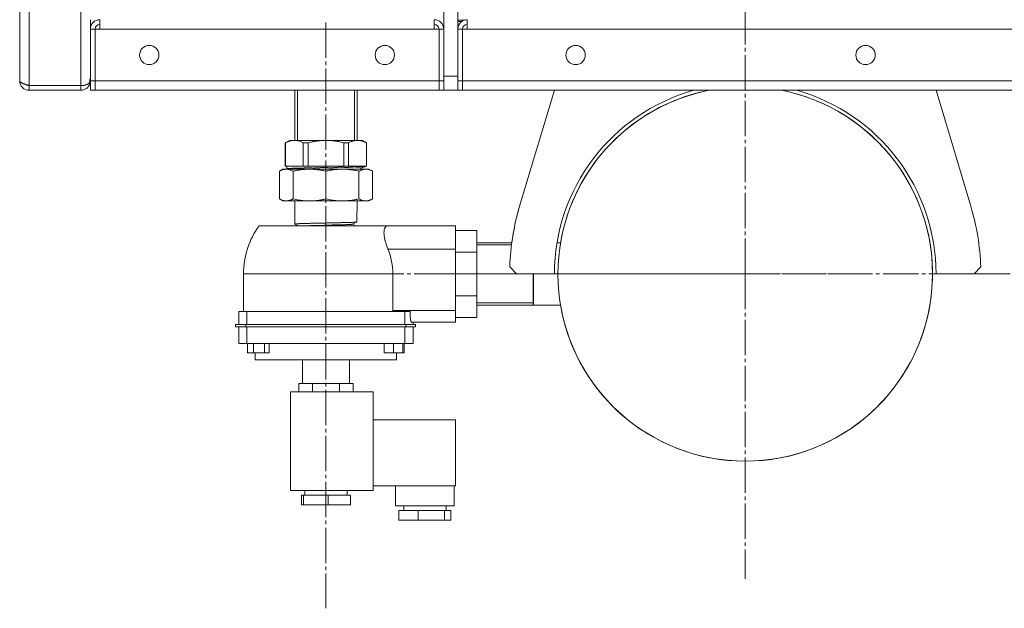
# Model space of a CAD drawing. Units: millimetres. Extents: x 0 to 21052, y -4 to 7425.
# Drawn here: x 2054 to 2472, y 1859 to 2109 of the extents above; entities that cross this region are included whole.
import ezdxf

# ---------------------------------------------------------------- set-up
doc = ezdxf.new("R2010")
doc.units = ezdxf.units.MM
for name, pattern in [('K5LT_AXLED', [19.5, 15, -1.5, 1.5, -1.5]), ('K5LT_BASIC', [0]), ('K5LT_THIN', [0])]:
    doc.linetypes.add(name, pattern=pattern)
for name, color, linetype, true_color in [('G', 3, 'Continuous', 0x00ff00), ('OSI', 2, 'Continuous', 0xffff00), ('R', 1, 'Continuous', 0xff0000), ('WELDING', 7, 'Continuous', 0xffffff)]:
    doc.layers.add(name, color=color, linetype=linetype, true_color=true_color)

msp = doc.modelspace()

# ---------------------------------------------------------------- linework, layer by layer
at = {"layer": 'G', "color": 5, "linetype": 'K5LT_BASIC', "lineweight": 30, "true_color": 0x0000ff}
msp.add_line((2271.61, 2000.78), (2271.61, 1987.56), dxfattribs=at)
at = {"layer": 'OSI', "color": 30, "linetype": 'K5LT_AXLED', "lineweight": 18, "true_color": 0xff8000}
for p, q in [((2361.61, 2000.78), (2361.61, 2130.28)), ((2183.61, 2107.52), (2183.61, 1858.78)), ((2411.61, 2000.78), (2176.61, 2000.78)), ((2361.61, 2000.78), (2232.11, 2000.78)), ((2361.61, 2000.78), (2361.61, 1871.28)), ((2361.61, 2000.78), (2491.11, 2000.78))]:
    msp.add_line(p, q, dxfattribs=at)
at = {"layer": 'R', "color": 7, "linetype": 'K5LT_THIN', "lineweight": 18}
for p, q in [((2053.61, 2082.81), (2053.61, 2909.75)), ((2057.61, 2911.78), (2057.61, 2080.78)), ((2079.61, 2080.78), (2079.61, 2911.78)), ((2233.61, 2084.78), (2233.61, 2907.78)), ((2239.61, 2084.78), (2239.61, 2907.78)), ((2053.61, 2369.78), (2053.61, 2092.81)), ((2083.61, 2108.78), (2083.61, 2104.78)), ((2087.61, 2104.78), (2087.61, 2108.78)), ((2229.61, 2108.78), (2229.61, 2104.78)), ((2239.61, 2108.54), (2242.23, 2108.54)), ((2241.28, 2108.04), (2239.61, 2108.04)), ((2243.61, 2104.78), (2243.61, 2108.78)), ((2083.61, 2104.78), (2083.61, 2082.78)), ((2085.61, 2104.78), (2083.61, 2104.78)), ((2085.61, 2104.78), (2087.61, 2104.78)), ((2085.61, 2082.78), (2085.61, 2104.78)), ((2087.61, 2104.78), (2229.61, 2104.78)), ((2229.61, 2104.78), (2231.61, 2104.78)), ((2231.61, 2104.78), (2231.61, 2082.78)), ((2231.61, 2104.78), (2233.61, 2104.78)), ((2233.61, 2082.78), (2233.61, 2104.78)), ((2239.61, 2104.78), (2239.61, 2082.78)), ((2241.61, 2104.78), (2239.61, 2104.78)), ((2241.61, 2104.78), (2243.61, 2104.78)), ((2241.61, 2104.78), (2241.61, 2082.78)), ((2243.61, 2104.78), (3935.61, 2104.78)), ((2053.61, 2092.81), (2053.61, 2092.78)), ((2053.61, 2092.78), (2053.61, 2082.78)), ((2053.61, 2082.78), (2053.61, 2082.78)), ((2083.45, 2081.66), (2083.06, 2081.77)), ((2083.61, 2082.78), (2083.35, 2082.78)), ((2085.61, 2082.78), (2083.61, 2082.78)), ((2083.61, 2082.78), (2083.61, 2078.78)), ((2231.61, 2082.78), (2085.61, 2082.78)), ((2085.61, 2078.78), (2085.61, 2082.78)), ((2085.61, 2078.78), (2085.61, 2082.78)), ((2231.61, 2082.78), (2231.61, 2078.78)), ((2231.61, 2082.78), (2233.61, 2082.78)), ((2231.61, 2082.78), (2231.61, 2078.78)), ((2239.61, 2084.78), (2233.61, 2084.78)), ((2233.61, 2078.78), (2233.61, 2082.78)), ((2241.61, 2082.78), (2239.61, 2082.78)), ((2239.61, 2082.78), (2239.61, 2078.78)), ((3937.61, 2082.78), (2241.61, 2082.78)), ((2241.61, 2078.78), (2241.61, 2082.78)), ((2241.61, 2078.78), (2241.61, 2082.78)), ((2057.61, 2080.78), (2057.61, 2078.78)), ((2057.61, 2080.78), (2079.61, 2080.78)), ((2079.61, 2078.78), (2057.61, 2078.78)), ((2079.61, 2078.78), (2079.61, 2080.78)), ((2085.61, 2078.78), (2083.61, 2078.78)), ((2085.61, 2078.78), (2231.61, 2078.78)), ((2085.61, 2078.78), (2170.39, 2078.78)), ((2170.39, 2078.78), (2170.39, 2057.52)), ((2171.55, 2078.78), (2171.55, 2057.52)), ((2195.67, 2078.78), (2195.67, 2057.52)), ((2196.83, 2078.78), (2231.61, 2078.78)), ((2196.83, 2078.78), (2196.83, 2057.52)), ((2231.61, 2078.78), (2233.61, 2078.78)), ((2239.61, 2078.78), (2233.61, 2078.78)), ((2241.61, 2078.78), (2239.61, 2078.78)), ((2241.61, 2078.78), (3937.61, 2078.78)), ((2241.61, 2078.78), (2280.61, 2078.78)), ((2280.61, 2078.78), (2265.83, 2029.52)), ((2265.83, 2029.52), (2280.61, 2078.78)), ((2339.77, 2078.78), (2346.24, 2078.78)), ((2376.98, 2078.78), (2383.45, 2078.78)), ((2442.61, 2078.78), (3937.61, 2078.78)), ((2457.39, 2029.52), (2442.61, 2078.78)), ((2442.61, 2078.78), (2457.39, 2029.52)), ((2168.11, 2057.52), (2166.36, 2056.51)), ((2166.36, 2046.52), (2166.36, 2056.51)), ((2166.4, 2056.51), (2166.36, 2056.51)), ((2166.4, 2046.52), (2166.4, 2056.51)), ((2170.18, 2057.52), (2168.11, 2057.52)), ((2170.18, 2057.52), (2183.61, 2057.52)), ((2173.97, 2056.51), (2176.04, 2056.51)), ((2173.97, 2046.52), (2173.97, 2056.51)), ((2176.04, 2046.52), (2176.04, 2056.51)), ((2183.61, 2057.52), (2197.03, 2057.52)), ((2191.18, 2046.52), (2191.18, 2056.51)), ((2193.25, 2056.51), (2191.18, 2056.51)), ((2193.25, 2056.51), (2193.25, 2046.52)), ((2199.11, 2057.52), (2197.03, 2057.52)), ((2199.11, 2057.52), (2200.86, 2056.51)), ((2200.82, 2056.51), (2200.82, 2046.52)), ((2200.86, 2056.51), (2200.82, 2056.51)), ((2200.86, 2046.52), (2200.86, 2056.51)), ((2165.36, 2045.28), (2163.85, 2044.42)), ((2163.85, 2032.65), (2163.85, 2044.42)), ((2166.75, 2045.28), (2165.36, 2045.28)), ((2166.4, 2046.52), (2166.36, 2046.52)), ((2166.4, 2046.52), (2167.14, 2046.52)), ((2176.62, 2045.28), (2166.75, 2045.28)), ((2166.97, 2045.55), (2166.96, 2046.52)), ((2167.51, 2045.28), (2166.97, 2045.55)), ((2173.22, 2046.52), (2167.14, 2046.52)), ((2169.64, 2032.65), (2169.64, 2044.42)), ((2173.22, 2046.52), (2173.97, 2046.52)), ((2176.04, 2046.52), (2173.97, 2046.52)), ((2176.04, 2046.52), (2177.53, 2046.52)), ((2190.59, 2045.28), (2176.62, 2045.28)), ((2189.69, 2046.52), (2177.53, 2046.52)), ((2183.61, 2032.65), (2183.61, 2044.42)), ((2191.18, 2046.52), (2189.69, 2046.52)), ((2200.47, 2045.28), (2190.59, 2045.28)), ((2193.25, 2046.52), (2191.18, 2046.52)), ((2193.99, 2046.52), (2193.25, 2046.52)), ((2200.07, 2046.52), (2193.99, 2046.52)), ((2197.58, 2032.65), (2197.58, 2044.42)), ((2197.84, 2045.28), (2200.19, 2046.44)), ((2200.07, 2046.52), (2200.82, 2046.52)), ((2200.23, 2046.36), (2200.23, 2046.36)), ((2201.86, 2045.28), (2200.47, 2045.28)), ((2200.86, 2046.52), (2200.82, 2046.52)), ((2201.86, 2045.28), (2203.36, 2044.42)), ((2203.36, 2044.42), (2203.36, 2032.65)), ((2165.36, 2031.78), (2163.85, 2032.65)), ((2166.75, 2031.78), (2165.36, 2031.78)), ((2176.62, 2031.78), (2166.75, 2031.78)), ((2170.41, 2021.93), (2170.41, 2031.78)), ((2190.59, 2031.78), (2176.62, 2031.78)), ((2200.47, 2031.78), (2190.59, 2031.78)), ((2196.79, 2022.84), (2196.81, 2031.78)), ((2201.86, 2031.78), (2200.47, 2031.78)), ((2201.86, 2031.78), (2203.36, 2032.65)), ((2155.24, 2021.28), (2209.96, 2021.28)), ((2170.42, 2021.98), (2170.42, 2021.98)), ((2170.42, 2021.98), (2171.86, 2021.28)), ((2196.79, 2022.88), (2194.8, 2021.92)), ((2194.83, 2021.93), (2196.19, 2021.28)), ((2194.83, 2021.93), (2194.83, 2021.93)), ((2196.77, 2022.87), (2196.77, 2022.87)), ((2196.79, 2022.88), (2196.79, 2022.88)), ((2209.96, 2021.28), (2238.61, 2021.28)), ((2238.61, 2021.28), (2238.61, 2011.28)), ((2247.61, 2019.26), (2238.61, 2019.26)), ((2247.61, 2010.02), (2247.61, 2019.26)), ((2238.61, 2011.28), (2209.96, 2011.28)), ((2238.61, 1985.28), (2238.61, 2011.28)), ((2247.61, 2014), (2262.49, 2014)), ((2247.61, 2013.1), (2262.37, 2013.1)), ((2281.69, 2014), (2283.21, 2014)), ((2247.61, 2010.02), (2238.61, 2010.02)), ((2247.61, 1991.55), (2247.61, 2010.02)), ((2261.65, 2003.78), (2264.48, 2000.78)), ((2458.74, 2000.78), (2461.56, 2003.78)), ((2148.61, 1984.78), (2148.61, 2000.78)), ((2183.61, 2000.78), (2148.61, 2000.78)), ((2211.98, 2000.78), (2183.61, 2000.78)), ((2211.98, 1985.28), (2211.98, 2000.78)), ((2280.61, 2000.78), (2264.48, 2000.78)), ((2458.74, 2000.78), (2442.61, 2000.78)), ((2247.61, 1991.55), (2238.61, 1991.55)), ((2247.61, 1982.31), (2247.61, 1991.55)), ((2247.61, 1988.47), (2271.61, 1988.47)), ((2247.61, 1987.56), (2283.21, 1987.56)), ((2150.06, 1984.78), (2146.61, 1984.78)), ((2146.61, 1984.78), (2146.61, 1979.28)), ((2150.06, 1984.78), (2150.06, 1979.28)), ((2217.16, 1984.78), (2150.06, 1984.78)), ((2211.98, 1985.28), (2238.61, 1985.28)), ((2217.16, 1979.28), (2217.16, 1984.78)), ((2219.33, 1984.78), (2217.16, 1984.78)), ((2238.61, 1985.28), (2238.61, 1980.28)), ((2247.61, 1982.31), (2238.61, 1982.31)), ((2145.29, 1979.28), (2145.29, 1978.28)), ((2145.29, 1979.28), (2149.61, 1979.28)), ((2149.61, 1978.28), (2145.29, 1978.28)), ((2146.61, 1978.28), (2146.61, 1971.28)), ((2149.61, 1979.28), (2217.47, 1979.28)), ((2149.61, 1979.28), (2149.61, 1978.28)), ((2217.47, 1978.28), (2149.61, 1978.28)), ((2150.06, 1978.28), (2150.06, 1971.28)), ((2217.16, 1971.28), (2217.16, 1978.28)), ((2217.47, 1979.28), (2221.66, 1979.28)), ((2217.47, 1978.28), (2217.47, 1979.28)), ((2221.66, 1978.28), (2217.47, 1978.28)), ((2238.61, 1980.28), (2219.88, 1980.28)), ((2220.6, 1978.28), (2220.6, 1971.28)), ((2220.61, 1980.28), (2220.61, 1979.28)), ((2221.66, 1979.28), (2221.66, 1978.28)), ((2150.06, 1971.28), (2146.61, 1971.28)), ((2217.16, 1971.28), (2150.06, 1971.28)), ((2150.28, 1971.28), (2150.28, 1967.28)), ((2150.29, 1971.28), (2150.29, 1967.28)), ((2152.9, 1971.28), (2152.9, 1967.28)), ((2157.5, 1971.28), (2157.5, 1967.28)), ((2159.5, 1967.28), (2159.5, 1971.28)), ((2208.32, 1971.28), (2208.32, 1967.28)), ((2212.32, 1971.28), (2212.32, 1967.28)), ((2216.32, 1971.28), (2216.32, 1967.28)), ((2216.86, 1971.28), (2216.86, 1967.28)), ((2220.6, 1971.28), (2217.16, 1971.28)), ((2150.28, 1967.28), (2150.29, 1967.28)), ((2150.29, 1967.28), (2152.9, 1967.28)), ((2152.9, 1967.28), (2157.5, 1967.28)), ((2153.61, 1967.28), (2153.61, 1964.28)), ((2157.5, 1967.28), (2159.5, 1967.28)), ((2208.32, 1967.28), (2212.32, 1967.28)), ((2212.32, 1967.28), (2216.32, 1967.28)), ((2213.61, 1967.28), (2213.61, 1964.28)), ((2216.32, 1967.28), (2216.86, 1967.28)), ((2153.61, 1964.28), (2183.61, 1964.28)), ((2173.61, 1964.28), (2173.61, 1954.28)), ((2183.61, 1964.28), (2213.61, 1964.28)), ((2193.61, 1964.28), (2193.61, 1954.28)), ((2172.06, 1954.28), (2172.06, 1950.78)), ((2172.06, 1954.28), (2174.96, 1954.28)), ((2174.96, 1954.28), (2177.85, 1954.28)), ((2177.85, 1954.28), (2183.63, 1954.28)), ((2177.85, 1954.28), (2177.85, 1950.78)), ((2183.63, 1954.28), (2189.4, 1954.28)), ((2189.4, 1950.78), (2189.4, 1954.28)), ((2189.4, 1954.28), (2192.28, 1954.28)), ((2192.28, 1954.28), (2195.15, 1954.28)), ((2195.15, 1954.28), (2195.15, 1950.78)), ((2168.61, 1950.78), (2168.61, 1908.78)), ((2168.61, 1950.78), (2203.61, 1950.78)), ((2203.61, 1950.78), (2203.61, 1908.78)), ((2238.61, 1938.78), (2203.61, 1938.78)), ((2238.61, 1910.78), (2238.61, 1938.78)), ((2238.61, 1910.78), (2203.61, 1910.78)), ((2213.11, 1910.78), (2213.11, 1902.28)), ((2238.11, 1910.78), (2238.11, 1902.28)), ((2203.61, 1908.78), (2168.61, 1908.78)), ((2173.17, 1906.78), (2173.17, 1902.78)), ((2173.17, 1906.78), (2174.11, 1906.78)), ((2174.11, 1906.78), (2184.54, 1906.78)), ((2174.11, 1906.78), (2174.11, 1902.78)), ((2174.61, 1908.78), (2174.61, 1906.78)), ((2184.54, 1906.78), (2184.54, 1902.78)), ((2184.54, 1906.78), (2194.04, 1906.78)), ((2192.61, 1908.78), (2192.61, 1906.78)), ((2194.04, 1902.78), (2194.04, 1906.78)), ((2173.17, 1902.78), (2174.11, 1902.78)), ((2174.11, 1902.78), (2184.54, 1902.78)), ((2184.54, 1902.78), (2194.04, 1902.78)), ((2238.11, 1902.28), (2213.11, 1902.28)), ((2216.61, 1902.28), (2216.61, 1900.28)), ((2234.61, 1902.28), (2234.61, 1900.28)), ((2214.51, 1900.28), (2222.83, 1900.28)), ((2214.51, 1900.28), (2214.51, 1896.28)), ((2222.83, 1900.28), (2233.93, 1900.28)), ((2222.83, 1900.28), (2222.83, 1896.28)), ((2233.93, 1900.28), (2236.7, 1900.28)), ((2233.93, 1900.28), (2233.93, 1896.28)), ((2236.7, 1896.28), (2236.7, 1900.28)), ((2214.51, 1896.28), (2222.83, 1896.28)), ((2222.83, 1896.28), (2233.93, 1896.28)), ((2233.93, 1896.28), (2236.7, 1896.28))]:
    msp.add_line(p, q, dxfattribs=at)
for centre, radius in [((2108.61, 2093.78), 4.1), ((2208.61, 2093.78), 4.1), ((2289.61, 2093.78), 4.1), ((2412.68, 2093.78), 4.1), ((2361.61, 2000.78), 0.05)]:
    msp.add_circle(centre, radius, dxfattribs=at)
for centre, radius, start, end in [((2087.61, 2104.78), 4, 90, 180), ((2087.61, 2104.78), 2, 90, 180), ((2229.61, 2104.78), 4, 0, 90), ((2229.61, 2104.78), 2, 0, 90), ((2243.61, 2104.78), 4, 90, 180), ((2243.61, 2104.78), 2, 90, 180), ((2057.61, 2082.78), 4, 180, 270), ((2079.61, 2082.78), 4, 270, 343.629), ((2079.61, 2082.78), 4, 343.629, 0), ((2057.61, 2082.78), 2, 233.6765, 270), ((2361.61, 2000.78), 81, 105.6425, 180), ((2361.61, 2000.78), 79.5, 101.1477, 78.8523), ((2361.61, 2000.78), 79.5, 189.5725, 78.8523), ((2361.61, 2000.78), 79.5, 101.1477, 170.4275), ((2361.61, 2000.78), 81, 0, 74.3575), ((2166.96, 2045.48), 0.00716, 201.2427, 299.6532), ((2194.69, 2000.41), 45.02, 84.6851, 85.6953), ((2361.61, 2000.78), 100, 163.2984, 178.2816), ((2361.61, 2000.78), 100, 163.2984, 172.4032), ((2361.61, 2000.78), 100, 1.7182, 16.7016), ((2361.61, 2000.78), 100, 1.7184, 16.7016), ((2183.61, 2000.78), 35, 144.1465, 180), ((2183.61, 2000.78), 28.37, 0, 21.7239)]:
    msp.add_arc(centre, radius, start, end, dxfattribs=at)
at = {"layer": 'WELDING', "color": 7, "linetype": 'K5LT_THIN', "lineweight": 18}
for points in [[(2057.61, 2080.78), (2057.46, 2080.83), (2057.16, 2080.93), (2056.72, 2081.07), (2056.28, 2081.22), (2055.87, 2081.36), (2055.47, 2081.51), (2055.11, 2081.65), (2054.77, 2081.8), (2054.47, 2081.94), (2054.21, 2082.09), (2054, 2082.23), (2053.82, 2082.38), (2053.7, 2082.52), (2053.62, 2082.67), (2053.61, 2082.77), (2053.61, 2082.81)], [(2211.99, 1984.78), (2211.98, 1984.95), (2211.98, 1985.12), (2211.98, 1985.28)]]:
    msp.add_open_spline(points, degree=3, dxfattribs=at)
for points, knots in [([(2079.61, 2080.78), (2079.8, 2080.78), (2080.15, 2080.8), (2080.64, 2080.85), (2081.07, 2080.92), (2081.49, 2081.01), (2081.88, 2081.13), (2082.25, 2081.28), (2082.58, 2081.44), (2082.87, 2081.62), (2083.11, 2081.81), (2083.31, 2082.01), (2083.4, 2082.15), (2083.45, 2082.22)], [0, 0, 0, 0, 1.534252, 2.872885, 4.069356, 5.29864, 6.567689, 7.822198, 9.084578, 10.3548, 11.602719, 12.820093, 14, 14, 14, 14]), ([(2083.45, 2082.22), (2083.43, 2082.27), (2083.4, 2082.36), (2083.37, 2082.5), (2083.36, 2082.63), (2083.35, 2082.77), (2083.35, 2082.9), (2083.36, 2083.04), (2083.38, 2083.17), (2083.41, 2083.3), (2083.44, 2083.42), (2083.48, 2083.53), (2083.52, 2083.63), (2083.55, 2083.7), (2083.58, 2083.76), (2083.6, 2083.8), (2083.61, 2083.82), (2083.61, 2083.82), (2083.61, 2083.82)], [0, 0, 0, 0, 1.507622, 2.819097, 3.974427, 5.148665, 6.346922, 7.532038, 8.733217, 9.954623, 11.200501, 12.462531, 13.723009, 14.964857, 16.179465, 17.346682, 18.283921, 19, 19, 19, 19]), ([(2166.4, 2056.51), (2166.55, 2056.59), (2166.85, 2056.73), (2167.22, 2056.89), (2167.58, 2057.03), (2167.88, 2057.14), (2168.12, 2057.21), (2168.28, 2057.26), (2168.42, 2057.29), (2168.62, 2057.34), (2168.94, 2057.41), (2169.41, 2057.48), (2169.86, 2057.52), (2170.12, 2057.52), (2170.18, 2057.52)], [0, 0, 0, 0, 1.799804, 3.384959, 4.318163, 5.915611, 6.824595, 7.067694, 7.870271, 8.463453, 9.469059, 11.78277, 14.240369, 15, 15, 15, 15]), ([(2173.97, 2056.51), (2173.6, 2056.7), (2172.91, 2057), (2171.98, 2057.3), (2171.09, 2057.48), (2170.51, 2057.52), (2170.18, 2057.52)], [0, 0, 0, 0, 1.925922, 3.648438, 5.147257, 7, 7, 7, 7]), ([(2176.04, 2056.51), (2176.35, 2056.59), (2176.93, 2056.73), (2177.69, 2056.89), (2178.41, 2057.03), (2179, 2057.14), (2179.47, 2057.21), (2179.8, 2057.26), (2180.07, 2057.29), (2180.41, 2057.33), (2180.78, 2057.37), (2181.38, 2057.43), (2182.34, 2057.5), (2183.13, 2057.52), (2183.61, 2057.52)], [0, 0, 0, 0, 1.799804, 3.384959, 4.318163, 5.915611, 6.824595, 7.067694, 7.870271, 8.463453, 9.092759, 10.12014, 12.11124, 15, 15, 15, 15]), ([(2191.18, 2056.51), (2190.43, 2056.7), (2189.06, 2057), (2187.2, 2057.3), (2185.42, 2057.48), (2184.25, 2057.52), (2183.61, 2057.52)], [0, 0, 0, 0, 1.925922, 3.648438, 5.147257, 7, 7, 7, 7]), ([(2197.03, 2057.52), (2196.75, 2057.52), (2196.32, 2057.49), (2195.74, 2057.4), (2195.28, 2057.3), (2194.81, 2057.17), (2194.13, 2056.93), (2193.6, 2056.69), (2193.25, 2056.51)], [0, 0, 0, 0, 1.99199, 3.021148, 4.100424, 5.222666, 6.420155, 9, 9, 9, 9]), ([(2197.03, 2057.52), (2197.18, 2057.52), (2197.41, 2057.51), (2197.77, 2057.48), (2198.09, 2057.44), (2198.41, 2057.38), (2198.65, 2057.33), (2198.84, 2057.28), (2199.01, 2057.24), (2199.19, 2057.18), (2199.37, 2057.12), (2199.68, 2057.02), (2200.16, 2056.82), (2200.58, 2056.63), (2200.82, 2056.51)], [0, 0, 0, 0, 1.715882, 2.841296, 4.397907, 5.749342, 6.769728, 7.278944, 8.096954, 8.724773, 9.3958, 10.225978, 12.359742, 15, 15, 15, 15]), ([(2166.75, 2045.28), (2166.52, 2045.28), (2166.19, 2045.26), (2165.73, 2045.18), (2165.38, 2045.09), (2165.02, 2044.97), (2164.51, 2044.77), (2164.12, 2044.57), (2163.85, 2044.42)], [0, 0, 0, 0, 2.05681, 3.110845, 4.203121, 5.327877, 6.507919, 9, 9, 9, 9]), ([(2169.64, 2044.42), (2169.32, 2044.6), (2168.76, 2044.88), (2167.98, 2045.14), (2167.33, 2045.26), (2166.93, 2045.28), (2166.75, 2045.28)], [0, 0, 0, 0, 2.192714, 3.981768, 5.664057, 7, 7, 7, 7]), ([(2166.96, 2045.48), (2166.96, 2045.48), (2166.96, 2045.48), (2166.97, 2045.49), (2167, 2045.52), (2167.07, 2045.56), (2167.16, 2045.59), (2167.24, 2045.61), (2167.31, 2045.62), (2167.39, 2045.61), (2167.5, 2045.6), (2167.67, 2045.57), (2167.86, 2045.55), (2168.05, 2045.53), (2168.21, 2045.53), (2168.37, 2045.54), (2168.55, 2045.56), (2168.79, 2045.6), (2169.09, 2045.65), (2169.4, 2045.69), (2169.67, 2045.72), (2169.89, 2045.73), (2170.08, 2045.73), (2170.31, 2045.73), (2170.62, 2045.72), (2171, 2045.7), (2171.42, 2045.68), (2171.8, 2045.66), (2172.11, 2045.66), (2172.38, 2045.66), (2172.66, 2045.67), (2172.99, 2045.69), (2173.41, 2045.72), (2173.88, 2045.77), (2174.37, 2045.81), (2174.83, 2045.84), (2175.25, 2045.86), (2175.7, 2045.86), (2176.2, 2045.85), (2176.79, 2045.83), (2177.39, 2045.81), (2177.95, 2045.79), (2178.38, 2045.78), (2178.77, 2045.79), (2179.21, 2045.8), (2179.77, 2045.83), (2180.4, 2045.88), (2181, 2045.92), (2181.52, 2045.96), (2181.94, 2045.98), (2182.3, 2045.99), (2182.68, 2045.99), (2183.13, 2045.98), (2183.7, 2045.96), (2184.36, 2045.94), (2184.99, 2045.92), (2185.52, 2045.91), (2185.97, 2045.91), (2186.42, 2045.92), (2186.98, 2045.95), (2187.6, 2046), (2188.2, 2046.05), (2188.72, 2046.08), (2189.13, 2046.1), (2189.5, 2046.11), (2189.9, 2046.11), (2190.39, 2046.1), (2190.96, 2046.08), (2191.54, 2046.06), (2192.04, 2046.04), (2192.46, 2046.03), (2192.82, 2046.04), (2193.2, 2046.05), (2193.65, 2046.08), (2194.15, 2046.13), (2194.63, 2046.18), (2195.05, 2046.21), (2195.39, 2046.23), (2195.68, 2046.24), (2195.97, 2046.24), (2196.31, 2046.23), (2196.7, 2046.2), (2197.08, 2046.18), (2197.4, 2046.17), (2197.65, 2046.16), (2197.88, 2046.17), (2198.12, 2046.18), (2198.37, 2046.21), (2198.63, 2046.26), (2198.87, 2046.3), (2199.07, 2046.33), (2199.25, 2046.35), (2199.41, 2046.37), (2199.59, 2046.36), (2199.78, 2046.34), (2199.92, 2046.31), (2200.02, 2046.3), (2200.08, 2046.29), (2200.12, 2046.29), (2200.14, 2046.3), (2200.16, 2046.3), (2200.18, 2046.31), (2200.2, 2046.32), (2200.22, 2046.34), (2200.22, 2046.36), (2200.23, 2046.36)], [0, 0, 0, 0, 0.282247, 1.20108, 2.5262, 4.207581, 5.626869, 6.615931, 7.186485, 7.897775, 8.890255, 10.163911, 11.453454, 12.54021, 13.424191, 14.2217, 15.173435, 16.426027, 18.000459, 19.463441, 20.612849, 21.357362, 21.989124, 22.691388, 23.625888, 24.798764, 26.001942, 27.005078, 27.802031, 28.513554, 29.25633, 30.176809, 31.374487, 32.873738, 34.295055, 35.498504, 36.515665, 37.503043, 38.589639, 39.748213, 41.063256, 42.160618, 43.020771, 43.702778, 44.669842, 45.986551, 47.576724, 49.079373, 50.268633, 51.145056, 51.857825, 52.56822, 53.417435, 54.466611, 55.716956, 56.960489, 57.961367, 58.760118, 59.664511, 60.929418, 62.530345, 64.053642, 65.269798, 66.179451, 66.918674, 67.76186, 68.771858, 69.991705, 71.197203, 72.307618, 73.18751, 73.995787, 74.916896, 76.18627, 77.745814, 79.299073, 80.573061, 81.596452, 82.368223, 83.188766, 84.120962, 85.284931, 86.496848, 87.53477, 88.396741, 89.200089, 90.22397, 91.518853, 93.024441, 94.518185, 95.772363, 96.788554, 97.758565, 98.91682, 100.261924, 101.513561, 102.454172, 103.085152, 103.497068, 103.836008, 104.101975, 104.45698, 104.972617, 105.654442, 106, 106, 106, 106]), ([(2176.62, 2045.28), (2176.08, 2045.28), (2175.27, 2045.26), (2174.18, 2045.18), (2173.33, 2045.09), (2172.45, 2044.97), (2171.22, 2044.77), (2170.28, 2044.57), (2169.64, 2044.42)], [0, 0, 0, 0, 2.05681, 3.110845, 4.203121, 5.327877, 6.507919, 9, 9, 9, 9]), ([(2183.61, 2044.42), (2182.84, 2044.6), (2181.48, 2044.88), (2179.6, 2045.14), (2178.03, 2045.26), (2177.06, 2045.28), (2176.62, 2045.28)], [0, 0, 0, 0, 2.192714, 3.981768, 5.664057, 7, 7, 7, 7]), ([(2190.59, 2045.28), (2190.05, 2045.28), (2189.24, 2045.26), (2188.15, 2045.18), (2187.3, 2045.09), (2186.42, 2044.97), (2185.19, 2044.77), (2184.24, 2044.57), (2183.61, 2044.42)], [0, 0, 0, 0, 2.05681, 3.110845, 4.203121, 5.327877, 6.507919, 9, 9, 9, 9]), ([(2197.58, 2044.42), (2196.81, 2044.6), (2195.44, 2044.88), (2193.57, 2045.14), (2192, 2045.26), (2191.02, 2045.28), (2190.59, 2045.28)], [0, 0, 0, 0, 2.192714, 3.981768, 5.664057, 7, 7, 7, 7]), ([(2200.47, 2045.28), (2200.24, 2045.28), (2199.91, 2045.26), (2199.46, 2045.18), (2199.1, 2045.09), (2198.74, 2044.97), (2198.23, 2044.77), (2197.84, 2044.57), (2197.58, 2044.42)], [0, 0, 0, 0, 2.05681, 3.110845, 4.203121, 5.327877, 6.507919, 9, 9, 9, 9]), ([(2200.23, 2046.36), (2200.23, 2046.37), (2200.24, 2046.38), (2200.25, 2046.4), (2200.26, 2046.42), (2200.26, 2046.43), (2200.26, 2046.43)], [0, 0, 0, 0, 1.408069, 4.006264, 5.842588, 7, 7, 7, 7]), ([(2203.36, 2044.42), (2203.04, 2044.6), (2202.48, 2044.88), (2201.7, 2045.14), (2201.05, 2045.26), (2200.65, 2045.28), (2200.47, 2045.28)], [0, 0, 0, 0, 2.192714, 3.981768, 5.664057, 7, 7, 7, 7]), ([(2166.75, 2031.78), (2166.64, 2031.78), (2166.42, 2031.79), (2166.15, 2031.82), (2165.87, 2031.86), (2165.63, 2031.92), (2165.39, 2031.98), (2165.23, 2032.03), (2165.07, 2032.08), (2164.91, 2032.14), (2164.67, 2032.24), (2164.31, 2032.4), (2164.03, 2032.55), (2163.85, 2032.65)], [0, 0, 0, 0, 1.613443, 3.162724, 4.107235, 5.706727, 6.793064, 7.556624, 8.143192, 8.946709, 9.979992, 11.536006, 14, 14, 14, 14]), ([(2169.64, 2032.65), (2169.52, 2032.58), (2169.29, 2032.46), (2168.97, 2032.3), (2168.67, 2032.17), (2168.41, 2032.08), (2168.2, 2032.01), (2168.04, 2031.96), (2167.86, 2031.92), (2167.56, 2031.85), (2167.18, 2031.8), (2166.88, 2031.78), (2166.75, 2031.78)], [0, 0, 0, 0, 1.572808, 2.983596, 4.224231, 5.579811, 6.336146, 7.09092, 7.700023, 8.91147, 11.170755, 13, 13, 13, 13]), ([(2176.62, 2031.78), (2176.35, 2031.78), (2175.84, 2031.79), (2175.17, 2031.82), (2174.51, 2031.86), (2173.96, 2031.91), (2173.52, 2031.96), (2173.21, 2032), (2172.95, 2032.03), (2172.62, 2032.08), (2172.28, 2032.13), (2171.71, 2032.22), (2170.83, 2032.38), (2170.06, 2032.55), (2169.64, 2032.65)], [0, 0, 0, 0, 1.728689, 3.388633, 4.400609, 6.11435, 7.040489, 7.278283, 8.096383, 8.724848, 9.396096, 10.225961, 12.360006, 15, 15, 15, 15]), ([(2183.61, 2032.65), (2183.32, 2032.58), (2182.78, 2032.46), (2182.07, 2032.32), (2181.39, 2032.2), (2180.82, 2032.1), (2180.36, 2032.04), (2180.04, 2032), (2179.76, 2031.96), (2179.37, 2031.92), (2178.98, 2031.89), (2178.42, 2031.84), (2177.63, 2031.8), (2176.99, 2031.78), (2176.62, 2031.78)], [0, 0, 0, 0, 1.814778, 3.442611, 4.41119, 6.083054, 7.048699, 7.310938, 8.181831, 8.884642, 9.840497, 10.751095, 12.60265, 15, 15, 15, 15]), ([(2190.59, 2031.78), (2190.32, 2031.78), (2189.8, 2031.79), (2189.14, 2031.82), (2188.48, 2031.86), (2187.93, 2031.91), (2187.49, 2031.96), (2187.18, 2032), (2186.92, 2032.03), (2186.59, 2032.08), (2186.25, 2032.13), (2185.68, 2032.22), (2184.79, 2032.38), (2184.03, 2032.55), (2183.61, 2032.65)], [0, 0, 0, 0, 1.728689, 3.388633, 4.400609, 6.11435, 7.040489, 7.278283, 8.096383, 8.724848, 9.396096, 10.225961, 12.360006, 15, 15, 15, 15]), ([(2197.58, 2032.65), (2197.29, 2032.58), (2196.74, 2032.46), (2196.04, 2032.32), (2195.36, 2032.2), (2194.79, 2032.1), (2194.33, 2032.04), (2194.01, 2032), (2193.72, 2031.96), (2193.34, 2031.92), (2192.95, 2031.89), (2192.38, 2031.84), (2191.6, 2031.8), (2190.96, 2031.78), (2190.59, 2031.78)], [0, 0, 0, 0, 1.814778, 3.442611, 4.41119, 6.083054, 7.048699, 7.310938, 8.181831, 8.884642, 9.840497, 10.751095, 12.60265, 15, 15, 15, 15]), ([(2200.47, 2031.78), (2200.36, 2031.78), (2200.14, 2031.79), (2199.87, 2031.82), (2199.59, 2031.86), (2199.35, 2031.92), (2199.12, 2031.98), (2198.95, 2032.03), (2198.8, 2032.08), (2198.63, 2032.14), (2198.39, 2032.24), (2198.04, 2032.4), (2197.75, 2032.55), (2197.58, 2032.65)], [0, 0, 0, 0, 1.613443, 3.162724, 4.107235, 5.706727, 6.793064, 7.556624, 8.143192, 8.946709, 9.979992, 11.536006, 14, 14, 14, 14]), ([(2203.36, 2032.65), (2203.24, 2032.58), (2203.02, 2032.46), (2202.69, 2032.3), (2202.39, 2032.17), (2202.14, 2032.08), (2201.92, 2032.01), (2201.77, 2031.96), (2201.58, 2031.92), (2201.28, 2031.85), (2200.9, 2031.8), (2200.6, 2031.78), (2200.47, 2031.78)], [0, 0, 0, 0, 1.572808, 2.983596, 4.224231, 5.579811, 6.336146, 7.09092, 7.700023, 8.91147, 11.170754, 13, 13, 13, 13]), ([(2170.45, 2021.97), (2170.45, 2021.97), (2170.45, 2021.97), (2170.45, 2021.97), (2170.45, 2021.98), (2170.45, 2021.98), (2170.44, 2021.99), (2170.44, 2022), (2170.44, 2022.01), (2170.45, 2022.01), (2170.47, 2022.02), (2170.49, 2022.02), (2170.52, 2022.03), (2170.57, 2022.03), (2170.61, 2022.04), (2170.67, 2022.05), (2170.76, 2022.05), (2170.9, 2022.06), (2171.11, 2022.07), (2171.36, 2022.08), (2171.63, 2022.1), (2171.93, 2022.12), (2172.24, 2022.14), (2172.57, 2022.16), (2172.92, 2022.17), (2173.34, 2022.18), (2173.85, 2022.19), (2174.37, 2022.2), (2174.86, 2022.21), (2175.34, 2022.23), (2175.86, 2022.25), (2176.4, 2022.27), (2176.92, 2022.29), (2177.47, 2022.3), (2178.1, 2022.31), (2178.8, 2022.32), (2179.53, 2022.33), (2180.25, 2022.35), (2180.97, 2022.37), (2181.68, 2022.4), (2182.35, 2022.41), (2183.01, 2022.43), (2183.7, 2022.43), (2184.41, 2022.44), (2185.1, 2022.45), (2185.76, 2022.47), (2186.47, 2022.49), (2187.18, 2022.51), (2187.87, 2022.53), (2188.51, 2022.55), (2189.16, 2022.56), (2189.79, 2022.57), (2190.39, 2022.58), (2190.92, 2022.59), (2191.44, 2022.61), (2191.97, 2022.63), (2192.48, 2022.65), (2192.94, 2022.67), (2193.37, 2022.68), (2193.81, 2022.69), (2194.24, 2022.69), (2194.63, 2022.7), (2194.99, 2022.72), (2195.34, 2022.74), (2195.66, 2022.76), (2195.88, 2022.78), (2196.03, 2022.79), (2196.14, 2022.8), (2196.24, 2022.81), (2196.32, 2022.81), (2196.39, 2022.82), (2196.46, 2022.82), (2196.51, 2022.83), (2196.56, 2022.83), (2196.6, 2022.83), (2196.63, 2022.83), (2196.65, 2022.83), (2196.67, 2022.84), (2196.68, 2022.84), (2196.71, 2022.84), (2196.73, 2022.85), (2196.75, 2022.86), (2196.77, 2022.87), (2196.78, 2022.87), (2196.79, 2022.87), (2196.79, 2022.88), (2196.79, 2022.88)], [0, 0, 0, 0, 0.035717, 0.225715, 0.450713, 0.751336, 1.15958, 1.676203, 2.197112, 2.659804, 3.062891, 3.55594, 4.108111, 4.686218, 5.271339, 5.871888, 6.614349, 7.63603, 9.08443, 10.594491, 12.07285, 13.551664, 15.120124, 16.507663, 17.647777, 19.10529, 20.790854, 22.451986, 23.750602, 25.080005, 26.6423, 28.129281, 29.391943, 30.597402, 32.0764, 33.770527, 35.379353, 36.958935, 38.611418, 40.252837, 41.665417, 42.988526, 44.44177, 46.04095, 47.443074, 48.835562, 50.352362, 52.096128, 53.612551, 55.027468, 56.454353, 58.074925, 59.548177, 60.814659, 62.100925, 63.641619, 65.149117, 66.439358, 67.648459, 69.114494, 70.776088, 72.218564, 73.569803, 75.179681, 76.7898, 78.109552, 78.832477, 79.521768, 80.257211, 80.97615, 81.578767, 82.108061, 82.635632, 83.237992, 83.81374, 84.329581, 84.709002, 85.034109, 85.341557, 85.631345, 85.915474, 86.172293, 86.401803, 86.604003, 86.804525, 87, 87, 87, 87]), ([(2194.83, 2021.93), (2194.78, 2021.91), (2194.63, 2021.87), (2194.21, 2021.82), (2193.64, 2021.78), (2192.92, 2021.75), (2192.12, 2021.73), (2191.39, 2021.72), (2190.21, 2021.7), (2188.99, 2021.68), (2187.79, 2021.64), (2186.29, 2021.59), (2184.64, 2021.52), (2183.02, 2021.45), (2181.49, 2021.4), (2180.07, 2021.36), (2178.59, 2021.33), (2177.64, 2021.32), (2176.63, 2021.31), (2176.27, 2021.3)], [0, 0, 0, 0, 1.198394, 2.517242, 3.690107, 4.846783, 5.94562, 6.934298, 7.999182, 9.162701, 10.455061, 11.712113, 12.987939, 14.280129, 15.524475, 16.714266, 17.922657, 19.087833, 20, 20, 20, 20]), ([(2209.96, 2011.28), (2209.74, 2011.85), (2209.36, 2012.88), (2208.96, 2014.15), (2208.73, 2015.01), (2208.58, 2015.64), (2208.47, 2016.22), (2208.37, 2016.84), (2208.29, 2017.48), (2208.25, 2018.11), (2208.26, 2018.74), (2208.31, 2019.27), (2208.39, 2019.73), (2208.5, 2020.09), (2208.65, 2020.43), (2208.86, 2020.77), (2209.17, 2021.07), (2209.55, 2021.25), (2209.83, 2021.28), (2209.96, 2021.28)], [0, 0, 0, 0, 2.25956, 4.056132, 5.079397, 5.736864, 6.695053, 7.50755, 8.485797, 9.597979, 10.627019, 11.808065, 12.686669, 13.627012, 14.497794, 15.600436, 17.130251, 18.691364, 20, 20, 20, 20]), ([(2219.88, 1980.28), (2219.85, 1980.28), (2219.8, 1980.33), (2219.73, 1980.51), (2219.66, 1980.76), (2219.6, 1981.04), (2219.55, 1981.36), (2219.51, 1981.66), (2219.47, 1982.04), (2219.43, 1982.49), (2219.39, 1983.03), (2219.36, 1983.65), (2219.34, 1984.23), (2219.33, 1984.63), (2219.33, 1984.78)], [0, 0, 0, 0, 1.735141, 3.201741, 4.56985, 5.923497, 6.705266, 7.930413, 8.691488, 9.942293, 11.374406, 12.536869, 14.033206, 15, 15, 15, 15])]:
    msp.add_open_spline(points, degree=3, knots=knots, dxfattribs=at)

doc.saveas('drawing.dxf')
